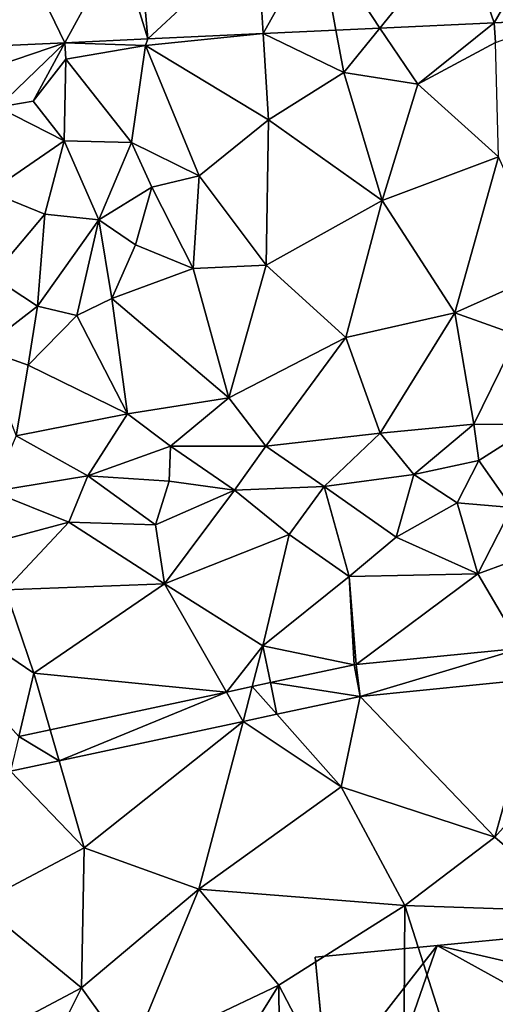
# Model space of a CAD drawing. Extents: x -2000 to -970, y -3000 to -1971.
# Drawn here: x -1800 to -1770, y -2195 to -2134 of the extents above; entities that cross this region are included whole.
import ezdxf

# ---------------------------------------------------------------- set-up
doc = ezdxf.new("R2010")
doc.units = 0
doc.header["$MEASUREMENT"] = 0
for name, color, linetype in [('Bygninger_LOD2', 1, 'Continuous'), ('Terraen', 33, 'Continuous'), ('Terraen_vej', 33, 'Continuous')]:
    doc.layers.add(name, color=color, linetype=linetype)

# ---------------------------------------------------------------- blocks, each defined once
blk = doc.blocks.new('1km_6222_571_Flyttet_X-573000m_Y-6225000m_ACAD_1_FMEBLOCK21')
at = {"layer": 'Terraen_vej', "color": 251, "true_color": 0x555555}
for points in [[(40.471, 29.002, 6.388), (31.584, 28.591, 6.402), (35.408, 22.761, 6.246)], [(40.471, 29.002, 6.388), (35.408, 22.761, 6.246), (42.519, 23.091, 6.228)], [(40.471, 29.002, 6.388), (42.519, 23.091, 6.228), (46.089, 29.263, 6.379)], [(46.089, 29.263, 6.379), (42.519, 23.091, 6.228), (46.617, 23.281, 6.218)], [(27.776, 28.414, 6.408), (20.452, 28.075, 6.419), (20.969, 22.092, 6.283)], [(28.142, 22.425, 6.265), (27.776, 28.414, 6.408), (20.969, 22.092, 6.283)], [(31.584, 28.591, 6.402), (27.776, 28.414, 6.408), (28.142, 22.425, 6.265)], [(31.584, 28.591, 6.402), (28.142, 22.425, 6.265), (32.675, 22.635, 6.253)], [(31.584, 28.591, 6.402), (32.675, 22.635, 6.253), (35.408, 22.761, 6.246)], [(12.964, 27.728, 6.431), (7.946, 21.489, 6.316), (15.791, 21.853, 6.296)], [(19.157, 28.015, 6.422), (12.964, 27.728, 6.431), (15.791, 21.853, 6.296)], [(19.157, 28.015, 6.422), (15.791, 21.853, 6.296), (20.969, 22.092, 6.283)], [(20.452, 28.075, 6.419), (19.157, 28.015, 6.422), (20.969, 22.092, 6.283)], [(34.184, -18.829, 5.739), (44.224, -15.824, 5.583), (33.931, -16.844, 5.747)], [(34.184, -18.829, 5.739), (45.337, -17.724, 5.572), (44.224, -15.824, 5.583)], [(28.595, -17.978, 5.938), (34.184, -18.829, 5.739), (33.821, -16.861, 5.75)], [(34.184, -18.829, 5.739), (33.931, -16.844, 5.747), (33.821, -16.861, 5.75)], [(26.894, -20.387, 5.988), (27.463, -18.22, 5.979), (25.855, -18.564, 6.036)], [(28.991, -19.939, 5.916), (27.463, -18.22, 5.979), (26.894, -20.387, 5.988)], [(28.991, -19.939, 5.916), (28.595, -17.978, 5.938), (27.463, -18.22, 5.979)], [(28.595, -17.978, 5.938), (28.991, -19.939, 5.916), (34.184, -18.829, 5.739)], [(25.855, -18.564, 6.036), (14.886, -20.908, 6.431), (15.443, -22.834, 6.378)], [(26.894, -20.387, 5.988), (25.855, -18.564, 6.036), (15.443, -22.834, 6.378)], [(15.443, -22.834, 6.378), (12.931, -21.326, 6.501), (12.416, -23.481, 6.481)], [(15.443, -22.834, 6.378), (14.886, -20.908, 6.431), (12.931, -21.326, 6.501)]]:
    blk.add_polyline3d(points, close=True, dxfattribs=at)
blk = doc.blocks.new('1km_6222_571_Flyttet_X-573000m_Y-6225000m_ACAD_1_FMEBLOCK164')
at = {"layer": 'Terraen', "color": 9, "true_color": 0xbbbbbb}
for points in [[(32.675, 53.274, 6.253), (33.16, 50.63, 6.26), (35.408, 53.4, 6.246)], [(33.16, 50.63, 6.26), (37.78, 49.91, 6.28), (35.408, 53.4, 6.246)], [(35.408, 53.4, 6.246), (37.78, 49.91, 6.28), (42.519, 53.73, 6.228)], [(37.78, 49.91, 6.28), (42.62, 52.5, 6.21), (42.519, 53.73, 6.228)], [(42.519, 53.73, 6.228), (42.62, 52.5, 6.21), (46.617, 53.92, 6.218)], [(15.791, 52.492, 6.296), (20.83, 52.31, 6.21), (20.969, 52.732, 6.283)], [(20.969, 52.732, 6.283), (20.83, 52.31, 6.21), (28.142, 53.064, 6.265)], [(28.47, 47.7, 6.21), (28.142, 53.064, 6.265), (20.83, 52.31, 6.21)], [(28.142, 53.064, 6.265), (33.16, 50.63, 6.26), (32.675, 53.274, 6.253)], [(28.47, 47.7, 6.21), (33.16, 50.63, 6.26), (28.142, 53.064, 6.265)], [(7.946, 52.128, 6.316), (8.71, 50.08, 6.38), (15.791, 52.492, 6.296)], [(8.71, 50.08, 6.38), (11.63, 48.47, 7.51), (15.791, 52.492, 6.296)], [(13.82, 48.85, 7.3), (15.791, 52.492, 6.296), (11.63, 48.47, 7.51)], [(13.82, 48.85, 7.3), (15.87, 51.47, 6.21), (15.791, 52.492, 6.296)], [(15.87, 51.47, 6.21), (20.83, 52.31, 6.21), (15.791, 52.492, 6.296)], [(19.96, 46.29, 6.3), (20.83, 52.31, 6.21), (15.87, 51.47, 6.21)], [(24.17, 44.21, 6.48), (20.83, 52.31, 6.21), (19.96, 46.29, 6.3)], [(24.17, 44.21, 6.48), (28.47, 47.7, 6.21), (20.83, 52.31, 6.21)], [(42.79, 45.39, 6.16), (42.62, 52.5, 6.21), (37.78, 49.91, 6.28)], [(15.75, 46.38, 6.13), (15.87, 51.47, 6.21), (13.82, 48.85, 7.3)], [(15.75, 46.38, 6.13), (19.96, 46.29, 6.3), (15.87, 51.47, 6.21)], [(35.55, 42.66, 5.97), (33.16, 50.63, 6.26), (28.47, 47.7, 6.21)], [(35.55, 42.66, 5.97), (37.78, 49.91, 6.28), (33.16, 50.63, 6.26)], [(35.55, 42.66, 5.97), (42.79, 45.39, 6.16), (37.78, 49.91, 6.28)], [(11.14, 43.2, 5.79), (15.75, 46.38, 6.13), (11.63, 48.47, 7.51)], [(15.75, 46.38, 6.13), (13.82, 48.85, 7.3), (11.63, 48.47, 7.51)], [(28.33, 38.65, 5.94), (28.47, 47.7, 6.21), (24.17, 44.21, 6.48)], [(28.33, 38.65, 5.94), (35.55, 42.66, 5.97), (28.47, 47.7, 6.21)], [(14.56, 41.83, 5.57), (15.75, 46.38, 6.13), (11.14, 43.2, 5.79)], [(14.56, 41.83, 5.57), (17.91, 41.47, 5.87), (15.75, 46.38, 6.13)], [(17.91, 41.47, 5.87), (19.96, 46.29, 6.3), (15.75, 46.38, 6.13)], [(17.91, 41.47, 5.87), (21.21, 43.51, 6.37), (19.96, 46.29, 6.3)], [(24.17, 44.21, 6.48), (19.96, 46.29, 6.3), (21.21, 43.51, 6.37)], [(40.08, 35.68, 5.86), (42.79, 45.39, 6.16), (35.55, 42.66, 5.97)], [(45.97, 38.32, 5.43), (42.79, 45.39, 6.16), (40.08, 35.68, 5.86)], [(23.8, 38.43, 5.94), (24.17, 44.21, 6.48), (21.21, 43.51, 6.37)], [(23.8, 38.43, 5.94), (28.33, 38.65, 5.94), (24.17, 44.21, 6.48)], [(20.21, 39.92, 6.35), (21.21, 43.51, 6.37), (17.91, 41.47, 5.87)], [(23.8, 38.43, 5.94), (21.21, 43.51, 6.37), (20.21, 39.92, 6.35)], [(11.28, 37.93, 5.49), (14.56, 41.83, 5.57), (11.14, 43.2, 5.79)], [(33.29, 34.14, 5.95), (35.55, 42.66, 5.97), (28.33, 38.65, 5.94)], [(33.29, 34.14, 5.95), (40.08, 35.68, 5.86), (35.55, 42.66, 5.97)], [(14.1, 36.09, 5.84), (14.56, 41.83, 5.57), (11.28, 37.93, 5.49)], [(14.1, 36.09, 5.84), (17.91, 41.47, 5.87), (14.56, 41.83, 5.57)], [(14.1, 36.09, 5.84), (16.55, 35.51, 5.59), (17.91, 41.47, 5.87)], [(18.72, 36.57, 6.6), (17.91, 41.47, 5.87), (16.55, 35.51, 5.59)], [(18.72, 36.57, 6.6), (20.21, 39.92, 6.35), (17.91, 41.47, 5.87)], [(23.8, 38.43, 5.94), (20.21, 39.92, 6.35), (18.72, 36.57, 6.6)], [(26, 30.38, 5.91), (28.33, 38.65, 5.94), (23.8, 38.43, 5.94)], [(26, 30.38, 5.91), (33.29, 34.14, 5.95), (28.33, 38.65, 5.94)], [(26, 30.38, 5.91), (23.8, 38.43, 5.94), (18.72, 36.57, 6.6)], [(43.98, 34.28, 5.66), (45.97, 38.32, 5.43), (40.08, 35.68, 5.86)], [(10.65, 33.44, 5.43), (14.1, 36.09, 5.84), (11.28, 37.93, 5.49)], [(19.7, 29.39, 5.81), (18.72, 36.57, 6.6), (16.55, 35.51, 5.59)], [(26, 30.38, 5.91), (18.72, 36.57, 6.6), (19.7, 29.39, 5.81)], [(13.51, 32.42, 5.36), (14.1, 36.09, 5.84), (10.65, 33.44, 5.43)], [(13.51, 32.42, 5.36), (16.55, 35.51, 5.59), (14.1, 36.09, 5.84)], [(35.43, 28.18, 5.55), (40.08, 35.68, 5.86), (33.29, 34.14, 5.95)], [(35.43, 28.18, 5.55), (41.27, 28.74, 5.61), (40.08, 35.68, 5.86)], [(41.27, 28.74, 5.61), (43.98, 34.28, 5.66), (40.08, 35.68, 5.86)], [(19.7, 29.39, 5.81), (16.55, 35.51, 5.59), (13.51, 32.42, 5.36)], [(28.32, 27.38, 5.69), (33.29, 34.14, 5.95), (26, 30.38, 5.91)], [(28.32, 27.38, 5.69), (35.43, 28.18, 5.55), (33.29, 34.14, 5.95)], [(45.06, 28.7, 4.89), (43.98, 34.28, 5.66), (41.27, 28.74, 5.61)], [(12.78, 28.02, 5.52), (13.51, 32.42, 5.36), (10.65, 33.44, 5.43)], [(12.78, 28.02, 5.52), (19.7, 29.39, 5.81), (13.51, 32.42, 5.36)], [(22.37, 27.37, 5.76), (26, 30.38, 5.91), (19.7, 29.39, 5.81)], [(28.32, 27.38, 5.69), (26, 30.38, 5.91), (22.37, 27.37, 5.76)], [(17.24, 25.54, 4.75), (19.7, 29.39, 5.81), (12.78, 28.02, 5.52)], [(17.24, 25.54, 4.75), (22.37, 27.37, 5.76), (19.7, 29.39, 5.81)], [(37.52, 25.62, 4.4), (41.27, 28.74, 5.61), (35.43, 28.18, 5.55)], [(37.52, 25.62, 4.4), (41.57, 26.49, 4.5), (41.27, 28.74, 5.61)], [(41.57, 26.49, 4.5), (45.06, 28.7, 4.89), (41.27, 28.74, 5.61)], [(43.62, 23.56, 5.17), (45.06, 28.7, 4.89), (41.57, 26.49, 4.5)], [(17.24, 25.54, 4.75), (12.78, 28.02, 5.52), (11.28, 24.55, 5.09)], [(31.94, 24.88, 4.74), (35.43, 28.18, 5.55), (28.32, 27.38, 5.69)], [(37.52, 25.62, 4.4), (35.43, 28.18, 5.55), (31.94, 24.88, 4.74)], [(17.24, 25.54, 4.75), (22.29, 25.2, 4.87), (22.37, 27.37, 5.76)], [(22.29, 25.2, 4.87), (26.36, 24.65, 4.62), (22.37, 27.37, 5.76)], [(26.36, 24.65, 4.62), (28.32, 27.38, 5.69), (22.37, 27.37, 5.76)], [(31.94, 24.88, 4.74), (28.32, 27.38, 5.69), (26.36, 24.65, 4.62)], [(40.23, 23.86, 5.06), (41.57, 26.49, 4.5), (37.52, 25.62, 4.4)], [(43.62, 23.56, 5.17), (41.57, 26.49, 4.5), (40.23, 23.86, 5.06)], [(16.04, 22.66, 6.18), (17.24, 25.54, 4.75), (11.28, 24.55, 5.09)], [(21.44, 22.48, 5.9), (17.24, 25.54, 4.75), (16.04, 22.66, 6.18)], [(21.44, 22.48, 5.9), (22.29, 25.2, 4.87), (17.24, 25.54, 4.75)], [(21.44, 22.48, 5.9), (26.36, 24.65, 4.62), (22.29, 25.2, 4.87)], [(36.42, 21.71, 5.47), (37.52, 25.62, 4.4), (31.94, 24.88, 4.74)], [(36.42, 21.71, 5.47), (40.23, 23.86, 5.06), (37.52, 25.62, 4.4)], [(16.04, 22.66, 6.18), (11.28, 24.55, 5.09), (10.92, 21.28, 6.56)], [(22.01, 18.82, 6.27), (26.36, 24.65, 4.62), (21.44, 22.48, 5.9)], [(22.01, 18.82, 6.27), (29.77, 21.88, 5.79), (26.36, 24.65, 4.62)], [(29.77, 21.88, 5.79), (31.94, 24.88, 4.74), (26.36, 24.65, 4.62)], [(33.51, 19.27, 5.76), (31.94, 24.88, 4.74), (29.77, 21.88, 5.79)], [(36.42, 21.71, 5.47), (31.94, 24.88, 4.74), (33.51, 19.27, 5.76)], [(41.52, 19.43, 5.54), (40.23, 23.86, 5.06), (36.42, 21.71, 5.47)], [(41.52, 19.43, 5.54), (43.62, 23.56, 5.17), (40.23, 23.86, 5.06)], [(41.52, 19.43, 5.54), (47.31, 21.56, 5.32), (43.62, 23.56, 5.17)], [(12.1, 18.44, 6.86), (16.04, 22.66, 6.18), (10.92, 21.28, 6.56)], [(22.01, 18.82, 6.27), (16.04, 22.66, 6.18), (12.1, 18.44, 6.86)], [(22.01, 18.82, 6.27), (21.44, 22.48, 5.9), (16.04, 22.66, 6.18)], [(28.13, 14.96, 5.96), (29.77, 21.88, 5.79), (22.01, 18.82, 6.27)], [(28.13, 14.96, 5.96), (33.51, 19.27, 5.76), (29.77, 21.88, 5.79)], [(41.52, 19.43, 5.54), (36.42, 21.71, 5.47), (33.51, 19.27, 5.76)], [(41.52, 19.43, 5.54), (44.224, 14.815, 5.583), (47.31, 21.56, 5.32)], [(13.87, 13.25, 6.7), (2.47, 20.98, 7.44), (12.931, 9.314, 6.501)], [(13.87, 13.25, 6.7), (12.1, 18.44, 6.86), (2.47, 20.98, 7.44)], [(28.13, 14.96, 5.96), (33.821, 13.778, 5.75), (33.51, 19.27, 5.76)], [(41.52, 19.43, 5.54), (33.51, 19.27, 5.76), (33.931, 13.795, 5.747)], [(33.931, 13.795, 5.747), (33.51, 19.27, 5.76), (33.821, 13.778, 5.75)], [(44.224, 14.815, 5.583), (41.52, 19.43, 5.54), (33.931, 13.795, 5.747)], [(13.87, 13.25, 6.7), (22.01, 18.82, 6.27), (12.1, 18.44, 6.86)], [(25.855, 12.076, 6.036), (22.01, 18.82, 6.27), (13.87, 13.25, 6.7)], [(25.855, 12.076, 6.036), (28.13, 14.96, 5.96), (22.01, 18.82, 6.27)], [(25.855, 12.076, 6.036), (27.463, 12.419, 5.979), (28.13, 14.96, 5.96)], [(28.595, 12.661, 5.938), (28.13, 14.96, 5.96), (27.463, 12.419, 5.979)], [(28.595, 12.661, 5.938), (33.821, 13.778, 5.75), (28.13, 14.96, 5.96)], [(14.886, 9.732, 6.431), (13.87, 13.25, 6.7), (12.931, 9.314, 6.501)], [(25.855, 12.076, 6.036), (13.87, 13.25, 6.7), (14.886, 9.732, 6.431)], [(34.184, 11.81, 5.739), (42.58, 3.04, 5.51), (45.337, 12.915, 5.572)], [(45.337, 12.915, 5.572), (42.58, 3.04, 5.51), (47.73, 8.83, 5.52)], [(34.184, 11.81, 5.739), (28.991, 10.701, 5.916), (33.01, 6.18, 5.77)], [(34.184, 11.81, 5.739), (33.01, 6.18, 5.77), (42.58, 3.04, 5.51)], [(28.991, 10.701, 5.916), (26.894, 10.252, 5.988), (33.01, 6.18, 5.77)], [(26.894, 10.252, 5.988), (15.443, 7.805, 6.378), (17.01, 2.38, 6.44)], [(26.894, 10.252, 5.988), (17.01, 2.38, 6.44), (24.15, -0.2, 6.08)], [(26.894, 10.252, 5.988), (24.15, -0.2, 6.08), (33.01, 6.18, 5.77)], [(47.97, -1.59, 5.42), (47.73, 8.83, 5.52), (42.58, 3.04, 5.51)], [(15.443, 7.805, 6.378), (12.416, 7.158, 6.481), (17.01, 2.38, 6.44)], [(12.416, 7.158, 6.481), (10.45, -1.08, 6.58), (17.01, 2.38, 6.44)], [(36.96, -1.2, 5.65), (33.01, 6.18, 5.77), (24.15, -0.2, 6.08)], [(36.96, -1.2, 5.65), (42.58, 3.04, 5.51), (33.01, 6.18, 5.77)], [(36.96, -1.2, 5.65), (47.97, -1.59, 5.42), (42.58, 3.04, 5.51)], [(16.83, -6.33, 6.41), (17.01, 2.38, 6.44), (10.45, -1.08, 6.58)], [(16.83, -6.33, 6.41), (24.15, -0.2, 6.08), (17.01, 2.38, 6.44)], [(19.87, -10.56, 6.28), (24.15, -0.2, 6.08), (16.83, -6.33, 6.41)], [(29.12, -6.16, 5.81), (24.15, -0.2, 6.08), (19.87, -10.56, 6.28)], [(29.12, -6.16, 5.81), (36.96, -1.2, 5.65), (24.15, -0.2, 6.08)], [(9.62, -10.14, 6.54), (16.83, -6.33, 6.41), (10.45, -1.08, 6.58)], [(36.84, -20.96, 5.72), (36.96, -1.2, 5.65), (29.12, -6.16, 5.81)], [(36.84, -20.96, 5.72), (43.41, -21.32, 5.73), (36.96, -1.2, 5.65)], [(43.41, -21.32, 5.73), (47.97, -1.59, 5.42), (36.96, -1.2, 5.65)], [(9.62, -10.14, 6.54), (14.46, -11.11, 6.44), (16.83, -6.33, 6.41)], [(14.46, -11.11, 6.44), (19.87, -10.56, 6.28), (16.83, -6.33, 6.41)], [(29.12, -6.16, 5.81), (19.87, -10.56, 6.28), (23.83, -14.68, 6.04)], [(29.21, -16.18, 5.79), (29.12, -6.16, 5.81), (23.83, -14.68, 6.04)], [(36.84, -20.96, 5.72), (29.12, -6.16, 5.81), (29.21, -16.18, 5.79)]]:
    blk.add_polyline3d(points, close=True, dxfattribs=at)
blk = doc.blocks.new('building_81435')
at = {"layer": 'Bygninger_LOD2', "color": 16, "true_color": 0x7e0000}
for points in [[(15.85, 1.75, 12.36), (-9.08, 7.48, 9.45), (15.08, 9.8, 9.44)], [(-9.08, 7.48, 5.71), (15.08, 9.8, 5.35), (16.67, -6.75, 5.33)], [(15.08, 9.8, 9.44), (-9.08, 7.48, 5.71), (-9.08, 7.48, 9.45)], [(15.08, 9.8, 5.35), (-9.08, 7.48, 5.71), (15.08, 9.8, 9.44)], [(15.08, 9.8, 5.35), (16.67, -6.75, 5.33), (15.85, 1.75, 12.36)], [(15.08, 9.8, 9.44), (15.08, 9.8, 5.35), (15.85, 1.75, 12.36)], [(-15.9, -1.29, 12.37), (-16.67, 6.75, 9.46), (-9.08, 7.48, 9.45)], [(-16.67, 6.75, 5.94), (-9.08, 7.48, 5.71), (-15.08, -9.8, 5.85)], [(-9.08, 7.48, 9.45), (-9.08, 7.48, 5.71), (-16.67, 6.75, 5.94)], [(-9.08, 7.48, 9.45), (-16.67, 6.75, 5.94), (-16.67, 6.75, 9.46)], [(15.85, 1.75, 12.36), (-15.9, -1.29, 12.37), (-9.08, 7.48, 9.45)], [(-9.08, 7.48, 5.71), (16.67, -6.75, 5.33), (-15.08, -9.8, 5.85)], [(-16.67, 6.75, 5.94), (-15.9, -1.29, 12.37), (-16.67, 6.75, 9.46)], [(-16.67, 6.75, 5.94), (-15.08, -9.8, 5.85), (-15.9, -1.29, 12.37)], [(16.67, -6.75, 9.25), (-15.08, -9.8, 9.26), (-15.9, -1.29, 12.37), (15.85, 1.75, 12.36)], [(16.67, -6.75, 5.33), (16.67, -6.75, 9.25), (15.85, 1.75, 12.36)], [(-15.08, -9.8, 5.85), (-15.08, -9.8, 9.26), (-15.9, -1.29, 12.37)], [(16.67, -6.75, 9.25), (-15.08, -9.8, 9.26), (-15.08, -9.8, 5.85), (16.67, -6.75, 5.33)]]:
    blk.add_3dface(points, dxfattribs=at)

msp = doc.modelspace()

# ---------------------------------------------------------------- block references
at = {"layer": 'Bygninger_LOD2', "color": 16, "true_color": 0x7e0000}
msp.add_blockref('building_81435', (-1764.44, -2198.67), dxfattribs=at)
at = {"layer": 'Terraen', "color": 9, "true_color": 0xbbbbbb}
msp.add_blockref('1km_6222_571_Flyttet_X-573000m_Y-6225000m_ACAD_1_FMEBLOCK164', (-1812.5, -2187.5), dxfattribs=at)
at = {"layer": 'Terraen_vej', "color": 251, "true_color": 0x555555}
msp.add_blockref('1km_6222_571_Flyttet_X-573000m_Y-6225000m_ACAD_1_FMEBLOCK21', (-1812.5, -2156.861), dxfattribs=at)

doc.saveas('drawing.dxf')
